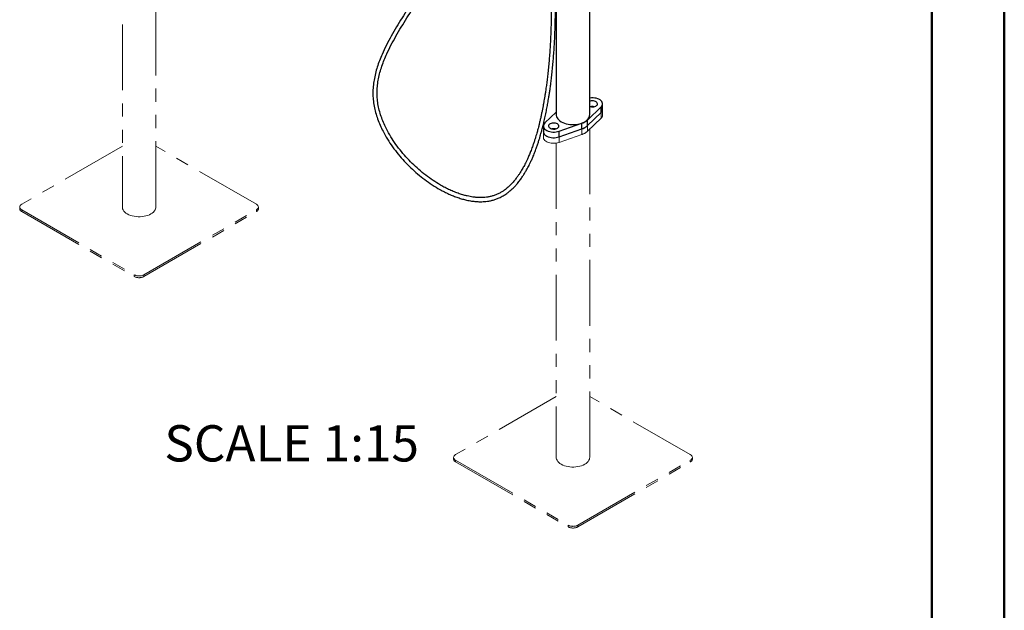
# Model space of a CAD drawing. Units: millimetres. Extents: x 0 to 42, y 0 to 29.8.
# Drawn here: x 32.5 to 42, y 14.9 to 20.5 of the extents above; entities that cross this region are included whole.
import ezdxf

# ---------------------------------------------------------------- set-up
doc = ezdxf.new("R2010")
doc.units = ezdxf.units.MM
doc.linetypes.add('PHANTOM', pattern=[1.27, 0.635, -0.127, 0.127, -0.127, 0.127, -0.127])
doc.layers.add('LE_NORM', color=179, linetype='Continuous', lineweight=50)
doc.styles.add('SLDTEXTSTYLE0', font='TXT', dxfattribs={"width": 0.605})

msp = doc.modelspace()

# ---------------------------------------------------------------- linework, layer by layer
at = {"color": 7, "linetype": 'Continuous', "lineweight": 50}
for p, q in [((42, 0), (42, 29.7)), ((41.3, 0.51), (41.3, 29.17))]:
    msp.add_line(p, q, dxfattribs=at)
at = {"color": 7, "linetype": 'Continuous', "lineweight": 25}
for p, q in [((38.0024, 19.6291), (38.0024, 21.936)), ((37.6804, 21.3483), (37.6804, 19.6291)), ((37.6804, 19.6569), (37.5701, 19.5518)), ((37.9805, 19.5804), (38.1126, 19.7064)), ((37.9805, 19.526), (38.1126, 19.652)), ((38.1126, 19.652), (38.1126, 19.7064)), ((38.1271, 19.6819), (38.1271, 19.7363)), ((37.9805, 19.526), (37.9805, 19.5804)), ((37.5556, 19.5219), (37.5556, 19.4674)), ((37.7074, 19.4725), (37.9256, 19.5488)), ((37.7074, 19.418), (37.9256, 19.4943)), ((37.7074, 19.418), (37.7074, 19.4725)), ((37.9256, 19.4943), (37.9256, 19.5488))]:
    msp.add_line(p, q, dxfattribs=at)
at = {"color": 7, "linetype": 'PHANTOM', "lineweight": 18}
for p, q in [((38.0024, 19.6291), (38.0024, 21.936)), ((33.8187, 18.74), (33.8187, 21.9076)), ((33.4967, 21.7723), (33.4967, 18.74)), ((37.6804, 21.3483), (37.6804, 19.6291)), ((37.6804, 19.6569), (37.5701, 19.5518)), ((37.9805, 19.5804), (38.1126, 19.7064)), ((37.9805, 19.526), (38.1126, 19.652)), ((38.1126, 19.652), (38.1126, 19.7064)), ((38.1126, 19.5975), (38.1126, 19.652)), ((38.1271, 19.6819), (38.1271, 19.7363)), ((38.1271, 19.6274), (38.1271, 19.6819)), ((37.9805, 19.4716), (38.1126, 19.5975)), ((37.9805, 19.526), (37.9805, 19.5804)), ((37.5556, 19.5219), (37.5556, 19.4674)), ((37.5556, 19.4674), (37.5556, 19.413)), ((37.7074, 19.4725), (37.9256, 19.5488)), ((37.7074, 19.418), (37.9256, 19.4943)), ((37.7074, 19.418), (37.7074, 19.4725)), ((37.9256, 19.4943), (37.9256, 19.5488)), ((37.9256, 19.4399), (37.9256, 19.4943)), ((37.9805, 19.4716), (37.9805, 19.526)), ((38.0024, 16.3248), (38.0024, 19.4924)), ((37.7074, 19.3636), (37.9256, 19.4399)), ((37.7074, 19.3636), (37.7074, 19.418)), ((33.4967, 19.3274), (32.5263, 18.7672)), ((34.789, 18.7672), (33.8187, 19.3274)), ((37.6804, 19.357), (37.6804, 16.3248)), ((32.5068, 18.74), (32.5068, 18.7237)), ((32.5263, 18.7128), (33.6105, 18.0869)), ((32.5263, 18.6965), (32.5263, 18.7128)), ((33.7048, 18.0869), (34.789, 18.7128)), ((34.789, 18.6965), (34.789, 18.7128)), ((34.8085, 18.7237), (34.8085, 18.74)), ((32.5263, 18.6965), (33.6105, 18.0706)), ((33.7048, 18.0706), (34.789, 18.6965)), ((33.6105, 18.0706), (33.6105, 18.0869)), ((33.7048, 18.0706), (33.7048, 18.0869)), ((37.6804, 16.9122), (36.71, 16.352)), ((38.9727, 16.352), (38.0024, 16.9122)), ((36.6905, 16.3248), (36.6905, 16.3085)), ((36.71, 16.2976), (37.7942, 15.6717)), ((36.71, 16.2813), (36.71, 16.2976)), ((36.71, 16.2813), (37.7942, 15.6554)), ((37.8885, 15.6717), (38.9727, 16.2976)), ((37.8885, 15.6554), (38.9727, 16.2813)), ((38.9727, 16.2813), (38.9727, 16.2976)), ((38.9923, 16.3085), (38.9923, 16.3248)), ((37.7942, 15.6554), (37.7942, 15.6717)), ((37.8885, 15.6554), (37.8885, 15.6717))]:
    msp.add_line(p, q, dxfattribs=at)
at = {"color": 7, "linetype": 'Continuous', "lineweight": 25, "flags": 128}
for points in [[(38.1126, 19.7064), (38.1197, 19.7145), (38.1244, 19.7231), (38.1268, 19.732), (38.1268, 19.741), (38.1243, 19.7499), (38.1194, 19.7585), (38.1123, 19.7665), (38.1031, 19.7738), (38.0921, 19.7802), (38.0794, 19.7855), (38.0655, 19.7896), (38.0507, 19.7924), (38.0352, 19.7938), (38.0196, 19.7939), (38.0041, 19.7925), (38.0024, 19.7922)], [(38.0024, 19.7112), (38.0099, 19.7092), (38.0203, 19.7077), (38.0312, 19.7075), (38.0418, 19.7087), (38.0517, 19.7112), (38.0605, 19.7148), (38.0677, 19.7195), (38.073, 19.7249), (38.0762, 19.7309), (38.0771, 19.7371), (38.0756, 19.7433), (38.0719, 19.7491), (38.0661, 19.7544), (38.0584, 19.7588), (38.0493, 19.7622), (38.0392, 19.7643), (38.0285, 19.7652), (38.0177, 19.7646), (38.0073, 19.7628), (38.0024, 19.7614)], [(37.6804, 19.6291), (37.6807, 19.6235), (37.683, 19.6123), (37.6877, 19.6014), (37.6945, 19.5909), (37.7036, 19.581), (37.7146, 19.5718), (37.7275, 19.5634)], [(37.7275, 19.5634), (37.7421, 19.5559), (37.7581, 19.5495), (37.7753, 19.5443), (37.7935, 19.5403), (37.8123, 19.5377), (37.8316, 19.5363), (37.8511, 19.5363), (37.8704, 19.5377), (37.8893, 19.5403), (37.9074, 19.5443), (37.9247, 19.5495), (37.9407, 19.5559), (37.9552, 19.5634), (37.9681, 19.5718), (37.9791, 19.581), (37.9882, 19.5909), (37.9951, 19.6014), (37.9997, 19.6123), (38.0021, 19.6235), (38.0024, 19.6291)], [(37.5556, 19.4674), (37.556, 19.4627), (37.5584, 19.4538), (37.5633, 19.4452), (37.5704, 19.4372), (37.5796, 19.4299), (37.5907, 19.4235), (37.6033, 19.4182), (37.6172, 19.4141), (37.6321, 19.4113), (37.6475, 19.4099), (37.6631, 19.4099), (37.6786, 19.4112), (37.6935, 19.414), (37.7074, 19.418)], [(37.5701, 19.5518), (37.5631, 19.5437), (37.5583, 19.5351), (37.5559, 19.5262), (37.556, 19.5172), (37.5584, 19.5083), (37.5633, 19.4997), (37.5704, 19.4916), (37.5796, 19.4844), (37.5907, 19.478), (37.6033, 19.4727), (37.6172, 19.4686), (37.6321, 19.4658), (37.6475, 19.4643), (37.6631, 19.4643), (37.6786, 19.4657), (37.6935, 19.4684), (37.7074, 19.4725)], [(37.691, 19.5423), (37.6826, 19.5462), (37.6729, 19.549), (37.6624, 19.5505), (37.6516, 19.5506), (37.641, 19.5494), (37.631, 19.547), (37.6222, 19.5433), (37.615, 19.5387), (37.6097, 19.5333), (37.6065, 19.5273), (37.6057, 19.5211), (37.6071, 19.5149), (37.6108, 19.509), (37.6167, 19.5038), (37.6243, 19.4994), (37.6334, 19.496), (37.6436, 19.4938), (37.6543, 19.493), (37.6651, 19.4935), (37.6754, 19.4953), (37.6848, 19.4984), (37.6928, 19.5026), (37.6992, 19.5077), (37.7034, 19.5134), (37.7055, 19.5195), (37.7052, 19.5258), (37.7026, 19.5318), (37.6978, 19.5374), (37.691, 19.5423)]]:
    msp.add_lwpolyline(points, dxfattribs=at)
at = {"color": 7, "linetype": 'PHANTOM', "lineweight": 18, "flags": 128}
for points in [[(38.1126, 19.7064), (38.1197, 19.7145), (38.1244, 19.7231), (38.1268, 19.732), (38.1268, 19.741), (38.1243, 19.7499), (38.1194, 19.7585), (38.1123, 19.7665), (38.1031, 19.7738), (38.0921, 19.7802), (38.0794, 19.7855), (38.0655, 19.7896), (38.0507, 19.7924), (38.0352, 19.7938), (38.0196, 19.7939), (38.0041, 19.7925), (38.0024, 19.7922)], [(38.0024, 19.7112), (38.0099, 19.7092), (38.0203, 19.7077), (38.0312, 19.7075), (38.0418, 19.7087), (38.0517, 19.7112), (38.0605, 19.7148), (38.0677, 19.7195), (38.073, 19.7249), (38.0762, 19.7309), (38.0771, 19.7371), (38.0756, 19.7433), (38.0719, 19.7491), (38.0661, 19.7544), (38.0584, 19.7588), (38.0493, 19.7622), (38.0392, 19.7643), (38.0285, 19.7652), (38.0177, 19.7646), (38.0073, 19.7628), (38.0024, 19.7614)], [(37.6804, 19.6291), (37.6807, 19.6235), (37.683, 19.6123), (37.6877, 19.6014), (37.6945, 19.5909), (37.7036, 19.581), (37.7146, 19.5718), (37.7275, 19.5634)], [(37.7275, 19.5634), (37.7421, 19.5559), (37.7581, 19.5495), (37.7753, 19.5443), (37.7935, 19.5403), (37.8123, 19.5377), (37.8316, 19.5363), (37.8511, 19.5363), (37.8704, 19.5377), (37.8893, 19.5403), (37.9074, 19.5443), (37.9247, 19.5495), (37.9407, 19.5559), (37.9552, 19.5634), (37.9681, 19.5718), (37.9791, 19.581), (37.9882, 19.5909), (37.9951, 19.6014), (37.9997, 19.6123), (38.0021, 19.6235), (38.0024, 19.6291)], [(37.5556, 19.4674), (37.556, 19.4627), (37.5584, 19.4538), (37.5633, 19.4452), (37.5704, 19.4372), (37.5796, 19.4299), (37.5907, 19.4235), (37.6033, 19.4182), (37.6172, 19.4141), (37.6321, 19.4113), (37.6475, 19.4099), (37.6631, 19.4099), (37.6786, 19.4112), (37.6935, 19.414), (37.7074, 19.418)], [(37.5556, 19.4674), (37.556, 19.4627), (37.5584, 19.4538), (37.5633, 19.4452), (37.5704, 19.4372), (37.5796, 19.4299), (37.5907, 19.4235), (37.6033, 19.4182), (37.6172, 19.4141), (37.6321, 19.4113), (37.6475, 19.4099), (37.6631, 19.4099), (37.6786, 19.4112), (37.6935, 19.414), (37.7074, 19.418)], [(37.5701, 19.5518), (37.5631, 19.5437), (37.5583, 19.5351), (37.5559, 19.5262), (37.556, 19.5172), (37.5584, 19.5083), (37.5633, 19.4997), (37.5704, 19.4916), (37.5796, 19.4844), (37.5907, 19.478), (37.6033, 19.4727), (37.6172, 19.4686), (37.6321, 19.4658), (37.6475, 19.4643), (37.6631, 19.4643), (37.6786, 19.4657), (37.6935, 19.4684), (37.7074, 19.4725)], [(37.691, 19.5423), (37.6826, 19.5462), (37.6729, 19.549), (37.6624, 19.5505), (37.6516, 19.5506), (37.641, 19.5494), (37.631, 19.547), (37.6222, 19.5433), (37.615, 19.5387), (37.6097, 19.5333), (37.6065, 19.5273), (37.6057, 19.5211), (37.6071, 19.5149), (37.6108, 19.509), (37.6167, 19.5038), (37.6243, 19.4994), (37.6334, 19.496), (37.6436, 19.4938), (37.6543, 19.493), (37.6651, 19.4935), (37.6754, 19.4953), (37.6848, 19.4984), (37.6928, 19.5026), (37.6992, 19.5077), (37.7034, 19.5134), (37.7055, 19.5195), (37.7052, 19.5258), (37.7026, 19.5318), (37.6978, 19.5374), (37.691, 19.5423)], [(37.5556, 19.413), (37.556, 19.4083), (37.5584, 19.3994), (37.5633, 19.3908), (37.5704, 19.3828), (37.5796, 19.3755), (37.5907, 19.3691), (37.6033, 19.3638), (37.6172, 19.3597), (37.6321, 19.3569), (37.6475, 19.3554), (37.6631, 19.3554), (37.6786, 19.3568), (37.6935, 19.3595), (37.7074, 19.3636)], [(32.5263, 18.7672), (32.518, 18.7614), (32.5118, 18.7547), (32.508, 18.7475), (32.5068, 18.74), (32.508, 18.7325), (32.5118, 18.7253), (32.518, 18.7186), (32.5263, 18.7128)], [(33.4967, 18.74), (33.4969, 18.7344), (33.4993, 18.7233), (33.5039, 18.7124), (33.5108, 18.7019), (33.5199, 18.6919), (33.5309, 18.6827), (33.5438, 18.6743), (33.5584, 18.6669), (33.5744, 18.6605), (33.5916, 18.6553), (33.6098, 18.6513), (33.6286, 18.6486), (33.6479, 18.6472), (33.6674, 18.6472), (33.6867, 18.6486), (33.7055, 18.6513), (33.7237, 18.6553), (33.7409, 18.6605), (33.7569, 18.6669), (33.7715, 18.6743)], [(33.7715, 18.6743), (33.7844, 18.6827), (33.7954, 18.6919), (33.8045, 18.7019), (33.8114, 18.7124), (33.816, 18.7233), (33.8184, 18.7344), (33.8187, 18.74)], [(34.789, 18.7128), (34.7973, 18.7186), (34.8035, 18.7253), (34.8073, 18.7325), (34.8085, 18.74), (34.8073, 18.7475), (34.8035, 18.7547), (34.7973, 18.7614), (34.789, 18.7672)], [(36.71, 16.352), (36.7017, 16.3462), (36.6955, 16.3395), (36.6917, 16.3323), (36.6905, 16.3248), (36.6917, 16.3173), (36.6955, 16.3101), (36.7017, 16.3034), (36.71, 16.2976)], [(38.9727, 16.2976), (38.981, 16.3034), (38.9872, 16.3101), (38.991, 16.3173), (38.9923, 16.3248), (38.991, 16.3323), (38.9872, 16.3395), (38.981, 16.3462), (38.9727, 16.352)], [(37.6804, 16.3248), (37.6807, 16.3192), (37.683, 16.3081), (37.6877, 16.2972), (37.6945, 16.2867), (37.7036, 16.2767), (37.7146, 16.2675), (37.7275, 16.2591), (37.7421, 16.2516), (37.7581, 16.2453), (37.7753, 16.2401), (37.7935, 16.2361), (37.8123, 16.2334), (37.8316, 16.232), (37.8511, 16.232), (37.8704, 16.2334), (37.8893, 16.2361), (37.9074, 16.2401), (37.9247, 16.2453), (37.9407, 16.2516), (37.9552, 16.2591), (37.9681, 16.2675), (37.9791, 16.2767), (37.9882, 16.2867), (37.9951, 16.2972), (37.9997, 16.3081), (38.0021, 16.3192), (38.0024, 16.3248)]]:
    msp.add_lwpolyline(points, dxfattribs=at)
at = {"color": 7, "linetype": 'Continuous', "lineweight": 25}
for centre, radius, start, end in [((38.0271, 19.6262), 0.0845, 78.64132, 101.35868), ((38.0859, 19.6833), 0.0412, 310.42454, 357.95807), ((37.8786, 19.6936), 0.1523, 287.98685, 312.00778), ((37.6556, 19.4119), 0.0844, 78.63018, 101.36982), ((37.8786, 19.6391), 0.1523, 287.98685, 312.00778)]:
    msp.add_arc(centre, radius, start, end, dxfattribs=at)
at = {"color": 7, "linetype": 'PHANTOM', "lineweight": 18}
for centre, radius, start, end in [((38.0271, 19.6262), 0.0845, 78.64132, 101.35868), ((38.0859, 19.6833), 0.0412, 310.42454, 357.95807), ((37.8786, 19.6936), 0.1523, 287.98685, 312.00778), ((38.0859, 19.6289), 0.0412, 310.42454, 357.95807), ((37.6556, 19.4119), 0.0844, 78.63018, 101.36982), ((37.8786, 19.6391), 0.1523, 287.98685, 312.00778), ((37.8786, 19.5847), 0.1523, 287.98685, 312.00778), ((32.5401, 18.727), 0.0335, 185.6948, 245.62534), ((34.7752, 18.727), 0.0335, 294.37466, 354.3052), ((33.6577, 18.1779), 0.1025, 242.60967, 297.39033), ((33.6577, 18.1615), 0.1025, 242.60967, 297.39033), ((36.7238, 16.3118), 0.0335, 185.6948, 245.62534), ((38.9589, 16.3118), 0.0335, 294.37466, 354.3052), ((37.8414, 15.7627), 0.1025, 242.60967, 297.39033), ((37.8414, 15.7463), 0.1025, 242.60967, 297.39033)]:
    msp.add_arc(centre, radius, start, end, dxfattribs=at)
at = {"color": 7, "linetype": 'Continuous', "lineweight": 25}
for points, knots in [([(36.4241, 23.9213), (36.4078, 23.9221), (36.3761, 23.9237), (36.3302, 23.9254), (36.2878, 23.926), (36.2494, 23.9251), (36.215, 23.9228), (36.18, 23.9188), (36.1454, 23.9126), (36.112, 23.9039), (36.0844, 23.894), (36.0597, 23.8827), (36.0384, 23.8703), (36.0206, 23.8572), (36.0078, 23.8457), (35.9987, 23.8361), (35.9911, 23.8271), (35.9833, 23.8168), (35.9746, 23.8031), (35.966, 23.7862), (35.9575, 23.7641), (35.9509, 23.738), (35.9473, 23.7097), (35.9465, 23.6845), (35.9472, 23.6637), (35.9485, 23.6462), (35.9511, 23.6236), (35.9561, 23.5943), (35.9646, 23.5571), (35.9761, 23.5166), (35.9902, 23.4744), (36.0067, 23.4304), (36.0251, 23.3852), (36.0471, 23.3353), (36.077, 23.2712), (36.1151, 23.1945), (36.1609, 23.1064), (36.2085, 23.0174), (36.2567, 22.9283), (36.3048, 22.8394), (36.352, 22.7514), (36.399, 22.6616), (36.4453, 22.5701), (36.4908, 22.4759), (36.5334, 22.3816), (36.5726, 22.287), (36.6069, 22.1942), (36.6356, 22.1037), (36.6582, 22.0158), (36.6744, 21.929), (36.6839, 21.8431), (36.6871, 21.7576), (36.6839, 21.6725), (36.6746, 21.5877), (36.6594, 21.5032), (36.637, 21.4133), (36.6064, 21.3183), (36.5672, 21.219), (36.5221, 21.1209), (36.4721, 21.0241), (36.418, 20.9282), (36.361, 20.8331), (36.3037, 20.7412), (36.2473, 20.652), (36.1928, 20.5654), (36.1397, 20.4786), (36.089, 20.3914), (36.0419, 20.3036), (36.0042, 20.2241), (35.9752, 20.1533), (35.9535, 20.0917), (35.9358, 20.0294), (35.9226, 19.9665), (35.9143, 19.9031), (35.9115, 19.8398), (35.9144, 19.7766), (35.9234, 19.7138), (35.9378, 19.6516), (35.9573, 19.5903), (35.9813, 19.5301), (36.0126, 19.4644), (36.0525, 19.3939), (36.1018, 19.32), (36.1562, 19.2492), (36.2149, 19.182), (36.2772, 19.1188), (36.3429, 19.0596), (36.4118, 19.0046), (36.4838, 18.954), (36.5474, 18.9154), (36.6012, 18.8867), (36.6444, 18.8659), (36.688, 18.8473), (36.7316, 18.8312), (36.7736, 18.8181), (36.8099, 18.8088), (36.8397, 18.8027), (36.8635, 18.7987), (36.8842, 18.796), (36.902, 18.7942), (36.9176, 18.793), (36.9336, 18.7923), (36.9523, 18.792), (36.9753, 18.7925), (37.002, 18.7945), (37.032, 18.7987), (37.0643, 18.8055), (37.0969, 18.8154), (37.1256, 18.8268), (37.1495, 18.8384), (37.1685, 18.849), (37.1866, 18.8602), (37.2057, 18.8733), (37.2296, 18.8916), (37.256, 18.9148), (37.2824, 18.9415), (37.3079, 18.9705), (37.3318, 19.001), (37.354, 19.0325), (37.3724, 19.0613), (37.3877, 19.0871), (37.4004, 19.1098), (37.412, 19.1317), (37.4237, 19.155), (37.4368, 19.1825), (37.4514, 19.2152), (37.4676, 19.2543), (37.4827, 19.2937), (37.4963, 19.332), (37.5075, 19.3657), (37.5176, 19.3978), (37.5259, 19.4255), (37.5323, 19.4479), (37.5375, 19.4667), (37.5424, 19.4847), (37.5478, 19.5053), (37.5541, 19.5301), (37.5629, 19.5666), (37.5734, 19.613), (37.5846, 19.667), (37.5943, 19.7182), (37.602, 19.7617), (37.6083, 19.8), (37.614, 19.8361), (37.6202, 19.8781), (37.6268, 19.9263), (37.6336, 19.9807), (37.6404, 20.0412), (37.6468, 20.1047), (37.6525, 20.1705), (37.6577, 20.2379), (37.6622, 20.3094), (37.6656, 20.3755), (37.668, 20.4353), (37.6697, 20.4885), (37.671, 20.5426), (37.6718, 20.5977), (37.6721, 20.6529), (37.6721, 20.6896), (37.6721, 20.7083)], [0, 0, 0, 0, 0.005207, 0.010118, 0.01465, 0.018754, 0.02244, 0.025757, 0.030131, 0.033894, 0.037145, 0.03996, 0.043132, 0.04572, 0.047775, 0.049323, 0.050518, 0.052063, 0.054057, 0.056511, 0.059135, 0.062966, 0.066675, 0.069946, 0.072524, 0.074557, 0.07657, 0.081101, 0.085665, 0.090762, 0.096709, 0.102027, 0.10795, 0.114513, 0.121742, 0.133205, 0.144921, 0.15672, 0.1685, 0.180168, 0.191644, 0.202855, 0.21482, 0.2266, 0.238252, 0.249702, 0.260879, 0.271154, 0.281081, 0.290638, 0.299912, 0.309047, 0.318106, 0.327154, 0.336248, 0.345439, 0.356646, 0.368002, 0.379515, 0.391186, 0.402998, 0.414918, 0.426931, 0.43798, 0.449014, 0.459977, 0.470821, 0.481492, 0.491958, 0.498976, 0.505905, 0.512766, 0.519587, 0.526369, 0.533109, 0.539872, 0.546719, 0.553675, 0.560756, 0.567967, 0.575311, 0.585326, 0.595569, 0.605999, 0.616569, 0.627229, 0.637946, 0.64884, 0.659903, 0.671089, 0.67739, 0.683707, 0.690034, 0.696364, 0.702589, 0.708162, 0.712034, 0.715469, 0.71847, 0.721045, 0.723196, 0.725298, 0.728012, 0.731398, 0.735415, 0.739923, 0.74491, 0.750287, 0.755391, 0.759086, 0.76238, 0.765289, 0.768656, 0.772851, 0.77878, 0.784254, 0.789262, 0.795329, 0.800603, 0.805252, 0.80927, 0.812666, 0.815623, 0.819026, 0.822883, 0.827392, 0.832688, 0.838779, 0.843008, 0.847509, 0.851585, 0.854989, 0.857717, 0.859768, 0.861763, 0.864208, 0.86713, 0.870531, 0.877044, 0.883181, 0.888925, 0.894276, 0.897645, 0.901562, 0.906124, 0.911326, 0.917164, 0.923635, 0.930738, 0.937473, 0.9447, 0.952431, 0.96069, 0.966508, 0.972593, 0.978966, 0.985653, 0.992676, 1, 1, 1, 1]), ([(37.6321, 20.7082), (37.6321, 20.6897), (37.6321, 20.6534), (37.6318, 20.5989), (37.6311, 20.545), (37.6298, 20.4918), (37.6282, 20.4397), (37.6258, 20.381), (37.6226, 20.3162), (37.6182, 20.246), (37.6132, 20.1797), (37.6076, 20.1149), (37.6014, 20.0522), (37.5947, 19.9923), (37.588, 19.9383), (37.5815, 19.8903), (37.5754, 19.8482), (37.5698, 19.812), (37.5645, 19.78), (37.5593, 19.7497), (37.5537, 19.719), (37.5477, 19.6871), (37.5411, 19.6541), (37.5339, 19.62), (37.5261, 19.5854), (37.5183, 19.5523), (37.5113, 19.5239), (37.5054, 19.5011), (37.5003, 19.4822), (37.4948, 19.462), (37.4883, 19.4393), (37.4804, 19.4129), (37.4714, 19.3841), (37.4613, 19.3534), (37.4485, 19.3168), (37.4339, 19.2777), (37.4178, 19.2382), (37.4032, 19.2052), (37.3902, 19.1774), (37.3785, 19.154), (37.3678, 19.1336), (37.3572, 19.1145), (37.3457, 19.0946), (37.3323, 19.0727), (37.3166, 19.0489), (37.2984, 19.0233), (37.2808, 19.0007), (37.2642, 18.9813), (37.2495, 18.9652), (37.2335, 18.949), (37.2162, 18.933), (37.1984, 18.918), (37.1818, 18.9054), (37.1674, 18.8955), (37.1545, 18.8873), (37.1414, 18.8796), (37.1267, 18.8718), (37.1068, 18.8623), (37.0809, 18.8522), (37.0506, 18.8433), (37.0208, 18.8373), (36.9933, 18.8339), (36.9687, 18.8323), (36.948, 18.832), (36.9305, 18.8324), (36.9142, 18.8333), (36.8963, 18.8349), (36.875, 18.8374), (36.8498, 18.8414), (36.8207, 18.8474), (36.7851, 18.8564), (36.744, 18.8691), (36.6989, 18.8859), (36.6536, 18.9056), (36.6087, 18.9277), (36.5545, 18.9575), (36.4917, 18.9968), (36.4217, 19.0473), (36.3547, 19.1022), (36.2908, 19.1613), (36.2302, 19.2245), (36.1733, 19.2916), (36.121, 19.3622), (36.0741, 19.4357), (36.0366, 19.5056), (36.0077, 19.5706), (35.9862, 19.6297), (35.9694, 19.6896), (35.9579, 19.75), (35.9522, 19.8107), (35.9523, 19.8718), (35.9579, 19.933), (35.9687, 19.9943), (35.9842, 20.0553), (36.0039, 20.1157), (36.0272, 20.1758), (36.0581, 20.2455), (36.0979, 20.3244), (36.147, 20.4122), (36.1992, 20.4996), (36.2534, 20.5867), (36.3084, 20.6737), (36.3663, 20.7657), (36.4261, 20.8631), (36.4861, 20.9665), (36.5421, 21.071), (36.5887, 21.1685), (36.6263, 21.2586), (36.6561, 21.3407), (36.6811, 21.4236), (36.701, 21.507), (36.7154, 21.5909), (36.7242, 21.6753), (36.727, 21.76), (36.7238, 21.8451), (36.7146, 21.9306), (36.6989, 22.0168), (36.6772, 22.1038), (36.6489, 22.1951), (36.6144, 22.2902), (36.5739, 22.3889), (36.5297, 22.4872), (36.4825, 22.5852), (36.4327, 22.6836), (36.3772, 22.7893), (36.3163, 22.9024), (36.2513, 23.0222), (36.1874, 23.1416), (36.1367, 23.2401), (36.0998, 23.3165), (36.0757, 23.3691), (36.055, 23.4173), (36.0379, 23.4607), (36.0239, 23.4993), (36.0129, 23.5335), (36.0044, 23.5637), (35.9977, 23.5915), (35.9934, 23.6133), (35.9908, 23.6302), (35.9892, 23.6422), (35.988, 23.6542), (35.9871, 23.6675), (35.9865, 23.6849), (35.9873, 23.7074), (35.9904, 23.7307), (35.9957, 23.7516), (36.0021, 23.7689), (36.0097, 23.7838), (36.0173, 23.7955), (36.024, 23.8042), (36.031, 23.8122), (36.0402, 23.8213), (36.0537, 23.8322), (36.0706, 23.8432), (36.091, 23.8535), (36.1148, 23.8629), (36.1446, 23.8716), (36.1765, 23.8779), (36.2096, 23.8822), (36.243, 23.8849), (36.2811, 23.8861), (36.3241, 23.8856), (36.3716, 23.8839), (36.4048, 23.8822), (36.422, 23.8813)], [0, 0, 0, 0, 0.007341, 0.014364, 0.021044, 0.027411, 0.033491, 0.039306, 0.047563, 0.055297, 0.062532, 0.069284, 0.076416, 0.082929, 0.088821, 0.094089, 0.098729, 0.102739, 0.106152, 0.10947, 0.112948, 0.116587, 0.120385, 0.124344, 0.12846, 0.132564, 0.136097, 0.138696, 0.14082, 0.143016, 0.146147, 0.149266, 0.152961, 0.15713, 0.161137, 0.167396, 0.172855, 0.177521, 0.181482, 0.184974, 0.188019, 0.190788, 0.193946, 0.197552, 0.201601, 0.206088, 0.21115, 0.214254, 0.217549, 0.221031, 0.224698, 0.228514, 0.231933, 0.234622, 0.236893, 0.239333, 0.242037, 0.244985, 0.250108, 0.255458, 0.26038, 0.264815, 0.268732, 0.271982, 0.274537, 0.276827, 0.279486, 0.282698, 0.286473, 0.290821, 0.295754, 0.302385, 0.309172, 0.315966, 0.322758, 0.329537, 0.340776, 0.351894, 0.362837, 0.373627, 0.38437, 0.395009, 0.405485, 0.41574, 0.425723, 0.433014, 0.440141, 0.447099, 0.453894, 0.460551, 0.467157, 0.4738, 0.480525, 0.487302, 0.494161, 0.501123, 0.508197, 0.518967, 0.529953, 0.541103, 0.552356, 0.563648, 0.574917, 0.588098, 0.601161, 0.614082, 0.62683, 0.63637, 0.645817, 0.655167, 0.664413, 0.67359, 0.682744, 0.691922, 0.701176, 0.710559, 0.720201, 0.730166, 0.740436, 0.752261, 0.76437, 0.776693, 0.789153, 0.801802, 0.814878, 0.830723, 0.846854, 0.86304, 0.879011, 0.886789, 0.893871, 0.900268, 0.906012, 0.911138, 0.915608, 0.919557, 0.923103, 0.926612, 0.928203, 0.929789, 0.931367, 0.932988, 0.93506, 0.938344, 0.942073, 0.944615, 0.9472, 0.949602, 0.95146, 0.952802, 0.953967, 0.9556, 0.957742, 0.960453, 0.962926, 0.965855, 0.969337, 0.973502, 0.976733, 0.980388, 0.984525, 0.989205, 0.994398, 1, 1, 1, 1])]:
    msp.add_open_spline(points, degree=3, knots=knots, dxfattribs=at)

# ---------------------------------------------------------------- texts
at = {"layer": 'LE_NORM', "insert": (33.9013, 16.6359), "char_height": 0.35, "attachment_point": 1, "style": 'SLDTEXTSTYLE0'}
msp.add_mtext('SCALE 1:15', dxfattribs=at)

doc.saveas('drawing.dxf')
